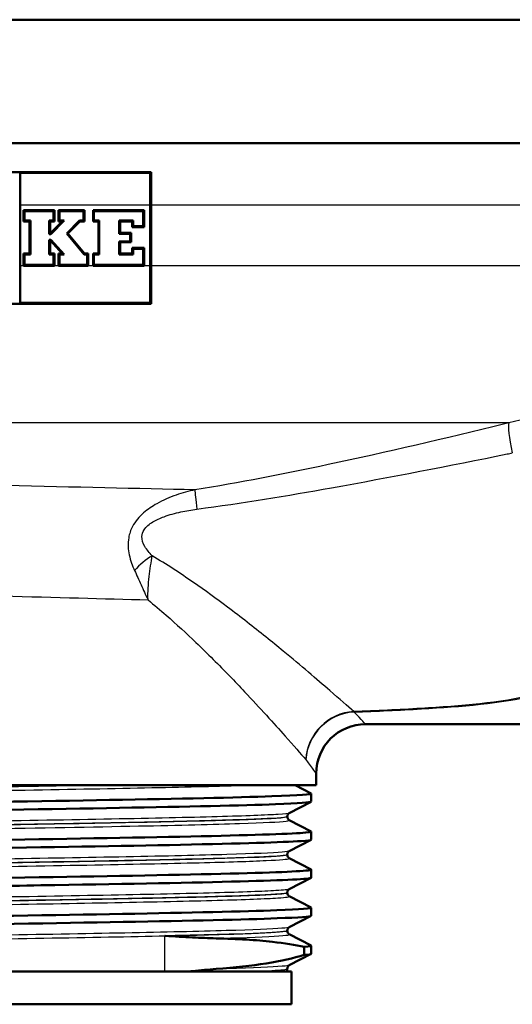
# Model space of a CAD drawing. Units: millimetres. Extents: x 0 to 2100, y 0 to 3875.
# Drawn here: x 1222 to 1252, y 1473 to 1532 of the extents above; entities that cross this region are included whole.
import ezdxf

# ---------------------------------------------------------------- set-up
doc = ezdxf.new("R2010")
doc.units = ezdxf.units.MM
doc.header["$LTSCALE"] = 10
doc.layers.add('Visible Edges(ISO)', color=7, linetype='Continuous', lineweight=50)
doc.layers.add('Visible Tangent Edges(ISO)', color=7, linetype='Continuous', lineweight=25)

msp = doc.modelspace()

# ---------------------------------------------------------------- linework, layer by layer
at = {"layer": 'Visible Edges(ISO)'}
for p, q in [((1281.32, 1532.494), (1155.32, 1532.494)), ((1280.261, 1524.994), (1155.32, 1524.994)), ((1206.323, 1523.25), (1230.323, 1523.25)), ((1222.381, 1521.244), (1222.381, 1523.192)), ((1230.266, 1523.192), (1222.381, 1523.192)), ((1230.266, 1523.192), (1230.266, 1521.244)), ((1230.323, 1521.244), (1230.323, 1523.25)), ((1222.381, 1517.553), (1222.381, 1521.244)), ((1230.266, 1521.244), (1230.266, 1517.553)), ((1230.323, 1517.553), (1230.323, 1521.244)), ((1222.591, 1520.932), (1224.451, 1520.932)), ((1222.591, 1520.932), (1222.591, 1520.252)), ((1222.648, 1520.309), (1222.648, 1520.875)), ((1224.394, 1520.875), (1222.648, 1520.875)), ((1224.394, 1520.875), (1224.394, 1520.309)), ((1224.451, 1520.252), (1224.451, 1520.932)), ((1224.709, 1520.932), (1226.279, 1520.932)), ((1224.709, 1520.932), (1224.709, 1520.252)), ((1224.766, 1520.309), (1224.766, 1520.875)), ((1226.222, 1520.875), (1224.766, 1520.875)), ((1226.222, 1520.875), (1226.222, 1520.309)), ((1226.279, 1520.252), (1226.279, 1520.932)), ((1226.795, 1520.932), (1229.899, 1520.932)), ((1226.795, 1520.932), (1226.795, 1520.252)), ((1226.852, 1520.309), (1226.852, 1520.875)), ((1229.842, 1520.875), (1226.852, 1520.875)), ((1229.842, 1520.875), (1229.842, 1519.968)), ((1229.899, 1519.91), (1229.899, 1520.932)), ((1222.939, 1520.252), (1222.591, 1520.252)), ((1222.648, 1520.309), (1222.997, 1520.309)), ((1222.939, 1520.252), (1222.939, 1518.299)), ((1222.997, 1518.242), (1222.997, 1520.309)), ((1224.133, 1520.309), (1224.394, 1520.309)), ((1224.133, 1520.309), (1224.133, 1519.485)), ((1224.19, 1519.542), (1224.19, 1520.252)), ((1224.451, 1520.252), (1224.19, 1520.252)), ((1224.212, 1519.542), (1224.919, 1520.252)), ((1225.056, 1520.309), (1224.235, 1519.485)), ((1224.919, 1520.252), (1224.709, 1520.252)), ((1224.766, 1520.309), (1225.056, 1520.309)), ((1225.201, 1519.514), (1225.978, 1520.309)), ((1226.002, 1520.252), (1225.278, 1519.511)), ((1225.978, 1520.309), (1226.222, 1520.309)), ((1226.279, 1520.252), (1226.002, 1520.252)), ((1227.12, 1520.252), (1226.795, 1520.252)), ((1226.852, 1520.309), (1227.177, 1520.309)), ((1227.12, 1520.252), (1227.12, 1518.299)), ((1227.177, 1518.242), (1227.177, 1520.309)), ((1228.385, 1520.309), (1229.224, 1520.309)), ((1228.385, 1520.309), (1228.385, 1519.508)), ((1228.442, 1519.565), (1228.442, 1520.252)), ((1229.167, 1520.252), (1228.442, 1520.252)), ((1229.167, 1520.252), (1229.167, 1519.91)), ((1229.224, 1519.968), (1229.224, 1520.309)), ((1224.235, 1519.485), (1224.133, 1519.485)), ((1224.19, 1519.542), (1224.212, 1519.542)), ((1226.252, 1518.242), (1225.201, 1519.514)), ((1225.278, 1519.511), (1226.279, 1518.299)), ((1229.046, 1519.508), (1228.385, 1519.508)), ((1228.442, 1519.565), (1229.103, 1519.565)), ((1229.046, 1519.508), (1229.046, 1519.042)), ((1229.103, 1518.985), (1229.103, 1519.565)), ((1229.899, 1519.91), (1229.167, 1519.91)), ((1229.224, 1519.968), (1229.842, 1519.968)), ((1224.133, 1519.145), (1224.239, 1519.145)), ((1224.133, 1519.145), (1224.133, 1518.242)), ((1224.19, 1518.299), (1224.19, 1519.088)), ((1224.213, 1519.088), (1224.19, 1519.088)), ((1224.919, 1518.299), (1224.213, 1519.088)), ((1224.239, 1519.145), (1225.046, 1518.242)), ((1228.385, 1519.042), (1229.046, 1519.042)), ((1228.385, 1519.042), (1228.385, 1518.242)), ((1228.442, 1518.299), (1228.442, 1518.985)), ((1229.103, 1518.985), (1228.442, 1518.985)), ((1222.591, 1518.299), (1222.939, 1518.299)), ((1222.591, 1518.299), (1222.591, 1517.567)), ((1224.19, 1518.299), (1224.451, 1518.299)), ((1224.451, 1517.567), (1224.451, 1518.299)), ((1224.709, 1518.299), (1224.919, 1518.299)), ((1224.709, 1518.299), (1224.709, 1517.567)), ((1226.279, 1518.299), (1226.501, 1518.299)), ((1226.501, 1517.567), (1226.501, 1518.299)), ((1226.795, 1518.299), (1227.12, 1518.299)), ((1226.795, 1518.299), (1226.795, 1517.567)), ((1228.442, 1518.299), (1229.164, 1518.299)), ((1229.164, 1518.64), (1229.899, 1518.64)), ((1229.164, 1518.64), (1229.164, 1518.299)), ((1229.221, 1518.242), (1229.221, 1518.583)), ((1229.842, 1518.583), (1229.221, 1518.583)), ((1229.842, 1518.583), (1229.842, 1517.624)), ((1229.899, 1517.567), (1229.899, 1518.64)), ((1222.648, 1517.624), (1222.648, 1518.242)), ((1222.997, 1518.242), (1222.648, 1518.242)), ((1224.394, 1518.242), (1224.133, 1518.242)), ((1224.394, 1518.242), (1224.394, 1517.624)), ((1224.766, 1517.624), (1224.766, 1518.242)), ((1225.046, 1518.242), (1224.766, 1518.242)), ((1226.444, 1518.242), (1226.252, 1518.242)), ((1226.444, 1518.242), (1226.444, 1517.624)), ((1227.177, 1518.242), (1226.852, 1518.242)), ((1226.852, 1517.624), (1226.852, 1518.242)), ((1229.221, 1518.242), (1228.385, 1518.242)), ((1222.381, 1515.307), (1222.381, 1517.553)), ((1224.451, 1517.567), (1222.591, 1517.567)), ((1222.648, 1517.624), (1224.394, 1517.624)), ((1226.501, 1517.567), (1224.709, 1517.567)), ((1224.766, 1517.624), (1226.444, 1517.624)), ((1229.899, 1517.567), (1226.795, 1517.567)), ((1226.852, 1517.624), (1229.842, 1517.624)), ((1230.266, 1517.553), (1230.266, 1515.307)), ((1230.323, 1515.25), (1230.323, 1517.553)), ((1222.381, 1515.307), (1230.266, 1515.307)), ((1230.323, 1515.25), (1206.323, 1515.25)), ((1269.82, 1489.744), (1243.32, 1489.744)), ((1240.32, 1486.044), (1240.32, 1486.744)), ((1240.32, 1486.044), (1192.32, 1486.044)), ((1239.051, 1486.044), (1240.009, 1485.545)), ((1240.02, 1485.044), (1240.02, 1485.534)), ((1240.009, 1485.033), (1238.693, 1484.347)), ((1238.57, 1484.132), (1238.57, 1484.137)), ((1238.693, 1483.922), (1240.009, 1483.236)), ((1240.02, 1482.735), (1240.02, 1483.225)), ((1240.009, 1482.724), (1238.693, 1482.038)), ((1238.57, 1481.823), (1238.57, 1481.828)), ((1238.693, 1481.613), (1240.009, 1480.927)), ((1240.02, 1480.426), (1240.02, 1480.916)), ((1240.009, 1480.415), (1238.693, 1479.729)), ((1238.57, 1479.514), (1238.57, 1479.519)), ((1238.693, 1479.304), (1240.009, 1478.618)), ((1240.02, 1478.117), (1240.02, 1478.607)), ((1240.009, 1478.106), (1238.693, 1477.42)), ((1238.57, 1477.205), (1238.57, 1477.21)), ((1238.693, 1476.995), (1240.009, 1476.309)), ((1239.6, 1476.229), (1239.6, 1475.739)), ((1240.02, 1475.808), (1240.02, 1476.298)), ((1240.009, 1475.797), (1238.693, 1475.111)), ((1238.82, 1474.744), (1193.82, 1474.744)), ((1238.57, 1474.744), (1238.57, 1474.901)), ((1238.82, 1472.744), (1238.82, 1474.744)), ((1238.82, 1472.744), (1193.82, 1472.744))]:
    msp.add_line(p, q, dxfattribs=at)
msp.add_arc((1243.32, 1486.744), 3, 90, 180, dxfattribs=at)
for points, knots in [([(1192.628, 1484.38), (1192.626, 1484.411), (1192.885, 1484.443), (1193.405, 1484.475), (1194.63, 1484.549), (1197.301, 1484.623), (1200.952, 1484.698), (1204.595, 1484.772), (1209.199, 1484.846), (1213.962, 1484.92), (1218.717, 1484.994), (1223.61, 1485.068), (1227.792, 1485.143), (1232.031, 1485.218), (1235.52, 1485.293), (1237.637, 1485.368), (1239.301, 1485.427), (1240.113, 1485.486), (1240.006, 1485.545)], [28.274334, 28.274334, 28.274334, 28.274334, 28.532532, 28.532532, 28.532532, 29.139584, 29.139584, 29.139584, 29.745487, 29.745487, 29.745487, 30.350423, 30.350423, 30.350423, 30.963627, 30.963627, 30.963627, 31.445704, 31.445704, 31.445704, 31.445704]), ([(1192.639, 1483.878), (1192.568, 1483.915), (1192.846, 1483.952), (1193.477, 1483.988), (1194.75, 1484.063), (1197.453, 1484.137), (1201.116, 1484.211), (1204.896, 1484.287), (1209.682, 1484.363), (1214.595, 1484.44), (1219.38, 1484.514), (1224.263, 1484.589), (1228.391, 1484.663), (1232.512, 1484.737), (1235.862, 1484.811), (1237.859, 1484.886), (1239.277, 1484.938), (1240.009, 1484.991), (1240.014, 1485.044)], [28.244556, 28.244556, 28.244556, 28.244556, 28.544115, 28.544115, 28.544115, 29.148688, 29.148688, 29.148688, 29.772299, 29.772299, 29.772299, 30.379547, 30.379547, 30.379547, 30.985617, 30.985617, 30.985617, 31.415927, 31.415927, 31.415927, 31.415927]), ([(1238.57, 1484.137), (1238.57, 1484.168), (1238.576, 1484.199), (1238.596, 1484.25), (1238.608, 1484.27), (1238.631, 1484.3), (1238.642, 1484.311), (1238.661, 1484.327), (1238.67, 1484.333), (1238.683, 1484.342), (1238.689, 1484.345), (1238.693, 1484.347)], [10.68001402, 10.68001402, 10.68001402, 10.68001402, 10.69402728, 10.69402728, 10.70804055, 10.70804055, 10.72205381, 10.72205381, 10.73606707, 10.73606707, 10.75008034, 10.75008034, 10.75008034, 10.75008034]), ([(1238.57, 1484.132), (1238.57, 1484.1), (1238.576, 1484.07), (1238.596, 1484.019), (1238.608, 1483.999), (1238.631, 1483.969), (1238.642, 1483.958), (1238.661, 1483.942), (1238.67, 1483.936), (1238.683, 1483.927), (1238.689, 1483.924), (1238.693, 1483.922)], [44.03053238, 44.03053238, 44.03053238, 44.03053238, 44.04452836, 44.04452836, 44.05852435, 44.05852435, 44.07252033, 44.07252033, 44.08651631, 44.08651631, 44.10051229, 44.10051229, 44.10051229, 44.10051229]), ([(1192.623, 1482.071), (1192.63, 1482.129), (1193.535, 1482.187), (1195.263, 1482.246), (1197.455, 1482.32), (1200.96, 1482.394), (1205.173, 1482.468), (1209.414, 1482.542), (1214.354, 1482.617), (1219.126, 1482.692), (1223.893, 1482.766), (1228.471, 1482.84), (1232.06, 1482.915), (1235.645, 1482.989), (1238.227, 1483.064), (1239.355, 1483.138), (1239.851, 1483.171), (1240.065, 1483.203), (1240.001, 1483.236)], [21.991149, 21.991149, 21.991149, 21.991149, 22.467976, 22.467976, 22.467976, 23.072278, 23.072278, 23.072278, 23.680632, 23.680632, 23.680632, 24.288299, 24.288299, 24.288299, 24.895325, 24.895325, 24.895325, 25.162519, 25.162519, 25.162519, 25.162519]), ([(1192.632, 1481.569), (1192.518, 1481.633), (1193.461, 1481.696), (1195.365, 1481.759), (1197.596, 1481.833), (1201.138, 1481.907), (1205.375, 1481.981), (1209.611, 1482.055), (1214.524, 1482.129), (1219.263, 1482.203), (1224.001, 1482.277), (1228.543, 1482.351), (1232.104, 1482.425), (1235.731, 1482.501), (1238.322, 1482.576), (1239.414, 1482.652), (1239.816, 1482.679), (1240.014, 1482.707), (1240.013, 1482.735)], [21.961371, 21.961371, 21.961371, 21.961371, 22.4772, 22.4772, 22.4772, 23.081933, 23.081933, 23.081933, 23.686463, 23.686463, 23.686463, 24.2908, 24.2908, 24.2908, 24.906224, 24.906224, 24.906224, 25.132741, 25.132741, 25.132741, 25.132741]), ([(1238.57, 1481.828), (1238.57, 1481.859), (1238.576, 1481.89), (1238.596, 1481.941), (1238.608, 1481.961), (1238.631, 1481.991), (1238.642, 1482.002), (1238.661, 1482.018), (1238.67, 1482.024), (1238.683, 1482.033), (1238.689, 1482.036), (1238.693, 1482.038)], [24.72973475, 24.72973475, 24.72973475, 24.72973475, 24.74372272, 24.74372272, 24.75771069, 24.75771069, 24.77169867, 24.77169867, 24.78568664, 24.78568664, 24.79967461, 24.79967461, 24.79967461, 24.79967461]), ([(1238.57, 1481.823), (1238.57, 1481.791), (1238.576, 1481.761), (1238.596, 1481.71), (1238.608, 1481.69), (1238.631, 1481.66), (1238.642, 1481.649), (1238.661, 1481.633), (1238.67, 1481.627), (1238.683, 1481.618), (1238.689, 1481.615), (1238.693, 1481.613)], [29.98100491, 29.98100491, 29.98100491, 29.98100491, 29.99498703, 29.99498703, 30.00896916, 30.00896916, 30.02295129, 30.02295129, 30.03693341, 30.03693341, 30.05091554, 30.05091554, 30.05091554, 30.05091554]), ([(1192.622, 1479.762), (1192.621, 1479.774), (1192.658, 1479.786), (1192.733, 1479.798), (1193.201, 1479.872), (1195.159, 1479.946), (1198.265, 1480.021), (1201.37, 1480.095), (1205.608, 1480.169), (1210.241, 1480.244), (1214.871, 1480.318), (1219.875, 1480.392), (1224.38, 1480.466), (1228.883, 1480.541), (1232.868, 1480.615), (1235.641, 1480.689), (1238.413, 1480.763), (1239.962, 1480.838), (1240.018, 1480.912), (1240.022, 1480.917), (1240.019, 1480.922), (1240.009, 1480.927)], [15.707963, 15.707963, 15.707963, 15.707963, 15.80565, 15.80565, 15.80565, 16.412659, 16.412659, 16.412659, 17.019365, 17.019365, 17.019365, 17.625781, 17.625781, 17.625781, 18.231916, 18.231916, 18.231916, 18.837783, 18.837783, 18.837783, 18.879334, 18.879334, 18.879334, 18.879334]), ([(1192.634, 1479.26), (1192.602, 1479.276), (1192.636, 1479.292), (1192.74, 1479.308), (1193.221, 1479.383), (1195.197, 1479.457), (1198.32, 1479.532), (1201.441, 1479.606), (1205.695, 1479.68), (1210.338, 1479.755), (1214.979, 1479.829), (1219.987, 1479.904), (1224.489, 1479.978), (1228.989, 1480.052), (1232.962, 1480.127), (1235.717, 1480.201), (1238.47, 1480.275), (1239.992, 1480.349), (1240.019, 1480.424), (1240.02, 1480.424), (1240.02, 1480.425), (1240.02, 1480.426)], [15.678186, 15.678186, 15.678186, 15.678186, 15.808506, 15.808506, 15.808506, 16.416219, 16.416219, 16.416219, 17.023603, 17.023603, 17.023603, 17.630672, 17.630672, 17.630672, 18.237435, 18.237435, 18.237435, 18.843905, 18.843905, 18.843905, 18.849556, 18.849556, 18.849556, 18.849556]), ([(1238.57, 1479.519), (1238.57, 1479.55), (1238.576, 1479.581), (1238.596, 1479.632), (1238.608, 1479.652), (1238.631, 1479.682), (1238.642, 1479.693), (1238.661, 1479.709), (1238.67, 1479.715), (1238.683, 1479.724), (1238.689, 1479.727), (1238.693, 1479.729)], [38.7792784, 38.7792784, 38.7792784, 38.7792784, 38.79326049, 38.79326049, 38.80724259, 38.80724259, 38.82122468, 38.82122468, 38.83520677, 38.83520677, 38.84918886, 38.84918886, 38.84918886, 38.84918886]), ([(1238.57, 1479.514), (1238.57, 1479.482), (1238.576, 1479.452), (1238.596, 1479.401), (1238.608, 1479.381), (1238.631, 1479.351), (1238.642, 1479.34), (1238.661, 1479.324), (1238.67, 1479.318), (1238.683, 1479.309), (1238.689, 1479.306), (1238.693, 1479.304)], [15.93146205, 15.93146205, 15.93146205, 15.93146205, 15.9454499, 15.9454499, 15.95943774, 15.95943774, 15.97342559, 15.97342559, 15.98741343, 15.98741343, 16.00140128, 16.00140128, 16.00140128, 16.00140128]), ([(1192.628, 1477.453), (1192.628, 1477.489), (1192.979, 1477.526), (1193.681, 1477.563), (1195.094, 1477.637), (1197.925, 1477.711), (1201.682, 1477.785), (1205.438, 1477.859), (1210.104, 1477.933), (1214.872, 1478.007), (1219.638, 1478.081), (1224.485, 1478.156), (1228.573, 1478.23), (1232.66, 1478.304), (1235.97, 1478.378), (1237.93, 1478.452), (1239.399, 1478.507), (1240.105, 1478.563), (1240.005, 1478.618)], [9.424778, 9.424778, 9.424778, 9.424778, 9.725154, 9.725154, 9.725154, 10.329846, 10.329846, 10.329846, 10.934435, 10.934435, 10.934435, 11.538925, 11.538925, 11.538925, 12.143318, 12.143318, 12.143318, 12.596148, 12.596148, 12.596148, 12.596148]), ([(1192.638, 1476.951), (1192.562, 1476.992), (1192.913, 1477.033), (1193.692, 1477.073), (1195.113, 1477.147), (1197.951, 1477.221), (1201.715, 1477.296), (1205.478, 1477.37), (1210.149, 1477.444), (1214.919, 1477.518), (1219.688, 1477.592), (1224.534, 1477.666), (1228.618, 1477.74), (1232.701, 1477.814), (1236.004, 1477.888), (1237.954, 1477.962), (1239.311, 1478.014), (1240.009, 1478.065), (1240.014, 1478.117)], [9.395, 9.395, 9.395, 9.395, 9.72669, 9.72669, 9.72669, 10.331616, 10.331616, 10.331616, 10.936434, 10.936434, 10.936434, 11.541147, 11.541147, 11.541147, 12.145756, 12.145756, 12.145756, 12.566371, 12.566371, 12.566371, 12.566371]), ([(1238.57, 1477.21), (1238.57, 1477.242), (1238.576, 1477.272), (1238.596, 1477.323), (1238.608, 1477.343), (1238.631, 1477.373), (1238.642, 1477.384), (1238.661, 1477.4), (1238.67, 1477.406), (1238.683, 1477.415), (1238.689, 1477.418), (1238.693, 1477.42)], [52.82880534, 52.82880534, 52.82880534, 52.82880534, 52.84280113, 52.84280113, 52.85679692, 52.85679692, 52.8707927, 52.8707927, 52.88478849, 52.88478849, 52.89878428, 52.89878428, 52.89878428, 52.89878428]), ([(1238.57, 1477.205), (1238.57, 1477.174), (1238.576, 1477.143), (1238.596, 1477.092), (1238.608, 1477.072), (1238.631, 1477.042), (1238.642, 1477.031), (1238.661, 1477.015), (1238.67, 1477.009), (1238.683, 1477), (1238.689, 1476.997), (1238.693, 1476.995)], [1.88174343, 1.88174343, 1.88174343, 1.88174343, 1.89575641, 1.89575641, 1.90976939, 1.90976939, 1.92378237, 1.92378237, 1.93779534, 1.93779534, 1.95180832, 1.95180832, 1.95180832, 1.95180832]), ([(1231.157, 1476.896), (1231.162, 1476.895), (1231.168, 1476.895), (1231.74, 1476.863), (1232.288, 1476.831), (1233.313, 1476.779), (1233.792, 1476.758), (1234.252, 1476.747)], [-0.0021653, -0.0021653, -0.0021653, -0.0021653, 0, 0, 0.2284106, 0.2284106, 0.4428125, 0.4428125, 0.4428125, 0.4428125]), ([(1234.252, 1476.747), (1235.539, 1476.717), (1236.681, 1476.646), (1238.405, 1476.454), (1239.051, 1476.35), (1239.6, 1476.229)], [-1.050959, -1.050959, -1.050959, -1.050959, -0.451493, -0.451493, 0, 0, 0, 0]), ([(1234.252, 1474.887), (1233.792, 1474.853), (1233.313, 1474.809), (1232.763, 1474.755), (1232.709, 1474.749), (1232.655, 1474.744)], [0, 0, 0, 0, 0.214068, 0.214068, 0.2372524, 0.2372524, 0.2372524, 0.2372524]), ([(1238.57, 1474.901), (1238.57, 1474.933), (1238.576, 1474.963), (1238.596, 1475.014), (1238.608, 1475.034), (1238.632, 1475.064), (1238.643, 1475.075), (1238.661, 1475.091), (1238.67, 1475.097), (1238.683, 1475.106), (1238.689, 1475.109), (1238.693, 1475.111)], [66.8784764, 66.8784764, 66.8784764, 66.8784764, 66.89250506, 66.89250506, 66.90653373, 66.90653373, 66.9205624, 66.9205624, 66.93459106, 66.93459106, 66.94861973, 66.94861973, 66.94861973, 66.94861973])]:
    msp.add_open_spline(points, degree=3, knots=knots, dxfattribs=at)
for points in [[(1239.6, 1476.229), (1239.923, 1476.256), (1240.056, 1476.282), (1240.002, 1476.309)], [(1239.6, 1475.739), (1238.322, 1475.349), (1236.518, 1475.055), (1234.252, 1474.887)], [(1239.6, 1475.739), (1239.879, 1475.762), (1240.016, 1475.785), (1240.014, 1475.808)]]:
    msp.add_open_spline(points, degree=3, dxfattribs=at)
at = {"layer": 'Visible Tangent Edges(ISO)'}
for p, q in [((1222.381, 1521.244), (1222.324, 1521.244)), ((1230.266, 1521.244), (1222.381, 1521.244)), ((1230.323, 1521.244), (1230.266, 1521.244)), ((1262.317, 1521.244), (1230.323, 1521.244)), ((1222.381, 1517.553), (1222.324, 1517.553)), ((1230.266, 1517.553), (1222.381, 1517.553)), ((1230.323, 1517.553), (1230.266, 1517.553)), ((1261.557, 1517.553), (1230.323, 1517.553)), ((1251.992, 1508.025), (1177.784, 1508.025)), ((1231.157, 1474.744), (1231.157, 1476.896))]:
    msp.add_line(p, q, dxfattribs=at)
for centre, major_axis, ratio, start_param, end_param in [((1252.622, 1505.643), (-0.593, 2.429), 0.112029, 0.170906, 1.310554), ((1233.368, 1501.578), (-0.389, 2.47), 0.038895, 0.261053, 1.049819), ((1230.601, 1498.442), (-1.864, -1.666), 0.542571, 4.363104, 4.930664), ((1242.615, 1487.595), (-2.147, -2.096), 0.948589, 3.971564, 5.483434), ((1242.615, 1487.595), (2.316, 1.907), 0.938865, 0.91275, 2.421674), ((1242.615, 1487.595), (-0.123, 2.997), 0.143044, 6.004362, 6.044955)]:
    msp.add_ellipse(centre, major_axis=major_axis, ratio=ratio, start_param=start_param, end_param=end_param, dxfattribs=at)
for points, knots in [([(1256.959, 1510.139), (1256.25, 1509.656), (1255.485, 1509.237), (1253.817, 1508.52), (1252.912, 1508.233), (1251.992, 1508.025)], [-3.4923077, -3.4923077, -3.4923077, -3.4923077, -3.18172, -3.18172, -2.8512775, -2.8512775, -2.8512775, -2.8512775]), ([(1259.435, 1509.43), (1259.396, 1506.705), (1259.335, 1503.97), (1259.055, 1499.764), (1258.895, 1498.148), (1258.383, 1495.834), (1258.126, 1495.021), (1257.445, 1493.791), (1257.091, 1493.334), (1255.871, 1492.299), (1254.801, 1491.841), (1251.485, 1491.031), (1249.085, 1490.845), (1245.332, 1490.62), (1243.965, 1490.561), (1242.597, 1490.512)], [0.319396, 0.319396, 0.319396, 0.319396, 1.256583, 1.256583, 1.90721, 1.90721, 2.313853, 2.313853, 2.603084, 2.603084, 3.065855, 3.065855, 3.806287, 3.806287, 4.218811, 4.218811, 4.218811, 4.218811]), ([(1242.615, 1490.481), (1243.985, 1490.53), (1245.353, 1490.589), (1249.114, 1490.814), (1251.52, 1491), (1254.864, 1491.81), (1255.949, 1492.269), (1257.204, 1493.305), (1257.573, 1493.763), (1258.295, 1494.995), (1258.58, 1495.81), (1259.169, 1498.127), (1259.383, 1499.745), (1259.793, 1503.88), (1259.941, 1506.527), (1260.063, 1509.164)], [-4.218811, -4.218811, -4.218811, -4.218811, -3.806287, -3.806287, -3.065855, -3.065855, -2.603084, -2.603084, -2.313853, -2.313853, -1.90721, -1.90721, -1.256583, -1.256583, -0.346992, -0.346992, -0.346992, -0.346992]), ([(1251.992, 1508.025), (1251.888, 1508), (1251.785, 1507.975), (1248.153, 1507.084), (1244.609, 1506.249), (1238.363, 1504.92), (1235.666, 1504.393), (1232.967, 1503.96)], [-1.972212, -1.972212, -1.972212, -1.972212, -1.939929, -1.939929, -0.836616, -0.836616, 0, 0, 0, 0]), ([(1233.091, 1502.794), (1235.829, 1503.16), (1238.551, 1503.608), (1244.831, 1504.73), (1248.377, 1505.429), (1252, 1506.162), (1252.103, 1506.183), (1252.206, 1506.204)], [0, 0, 0, 0, 0.836616, 0.836616, 1.939929, 1.939929, 1.972212, 1.972212, 1.972212, 1.972212]), ([(1232.967, 1503.96), (1229.564, 1504.038), (1225.625, 1504.127), (1217.021, 1504.319), (1212.237, 1504.424), (1205.024, 1504.579), (1202.359, 1504.636), (1199.978, 1504.686), (1192.327, 1504.848), (1187.806, 1504.941), (1187.637, 1504.944)], [-23.108929, -23.108929, -23.108929, -23.108929, -21.774514, -21.774514, -20.290454, -20.290454, -19.362916, -19.362916, -19.362916, -16.382106, -16.382106, -16.382106, -16.382106]), ([(1232.967, 1503.96), (1232.59, 1503.877), (1232.211, 1503.774), (1231.437, 1503.506), (1231.042, 1503.338), (1230.386, 1502.969), (1230.114, 1502.788), (1229.601, 1502.337), (1229.359, 1502.058), (1229.077, 1501.521), (1228.998, 1501.287), (1228.892, 1500.694), (1228.92, 1500.337), (1229.061, 1499.675), (1229.179, 1499.361), (1229.315, 1499.069)], [0, 0, 0, 0, 0.099295, 0.099295, 0.2065353, 0.2065353, 0.28475, 0.28475, 0.3662997, 0.3662997, 0.4195218, 0.4195218, 0.5052258, 0.5052258, 0.5960527, 0.5960527, 0.5960527, 0.5960527]), ([(1230.389, 1499.963), (1230.217, 1500.137), (1230.057, 1500.324), (1229.827, 1500.716), (1229.751, 1500.927), (1229.771, 1501.275), (1229.816, 1501.412), (1230.015, 1501.724), (1230.209, 1501.885), (1230.635, 1502.144), (1230.866, 1502.247), (1231.428, 1502.455), (1231.77, 1502.548), (1232.439, 1502.695), (1232.766, 1502.75), (1233.091, 1502.794)], [-0.5960527, -0.5960527, -0.5960527, -0.5960527, -0.5052258, -0.5052258, -0.4195218, -0.4195218, -0.3662997, -0.3662997, -0.28475, -0.28475, -0.2065353, -0.2065353, -0.099295, -0.099295, 0, 0, 0, 0]), ([(1230.129, 1497.288), (1230.123, 1497.528), (1230.128, 1497.768), (1230.152, 1498.24), (1230.173, 1498.473), (1230.198, 1498.7), (1230.224, 1498.927), (1230.255, 1499.147), (1230.32, 1499.57), (1230.355, 1499.772), (1230.389, 1499.963)], [-0.1713773, -0.1713773, -0.1713773, -0.1713773, -0.128533, -0.128533, -0.0856887, -0.0856887, -0.0856887, -0.0428443, -0.0428443, 0, 0, 0, 0]), ([(1242.597, 1490.512), (1242.236, 1490.832), (1241.746, 1491.263), (1240.367, 1492.461), (1239.405, 1493.285), (1237.646, 1494.736), (1236.917, 1495.326), (1235.751, 1496.236), (1235.351, 1496.544), (1234.281, 1497.349), (1233.593, 1497.849), (1232.085, 1498.895), (1231.26, 1499.437), (1230.389, 1499.963)], [0.072524, 0.072524, 0.072524, 0.072524, 0.550508, 0.550508, 1.17966, 1.17966, 1.572879, 1.572879, 1.769489, 1.769489, 2.084065, 2.084065, 2.432475, 2.432475, 2.432475, 2.432475]), ([(1229.315, 1499.069), (1229.379, 1498.931), (1229.443, 1498.789), (1229.573, 1498.5), (1229.639, 1498.353), (1229.706, 1498.204), (1229.773, 1498.054), (1229.842, 1497.902), (1229.982, 1497.597), (1230.055, 1497.443), (1230.129, 1497.288)], [0, 0, 0, 0, 0.0428443, 0.0428443, 0.0856887, 0.0856887, 0.0856887, 0.128533, 0.128533, 0.1713773, 0.1713773, 0.1713773, 0.1713773]), ([(1230.129, 1497.288), (1230.506, 1496.98), (1230.873, 1496.668), (1231.858, 1495.804), (1232.459, 1495.249), (1233.393, 1494.354), (1233.742, 1494.012), (1234.758, 1492.998), (1235.393, 1492.339), (1236.923, 1490.715), (1237.758, 1489.79), (1238.956, 1488.442), (1239.38, 1487.956), (1239.693, 1487.595)], [-2.264461, -2.264461, -2.264461, -2.264461, -2.084065, -2.084065, -1.769489, -1.769489, -1.572879, -1.572879, -1.17966, -1.17966, -0.550508, -0.550508, -0.072524, -0.072524, -0.072524, -0.072524]), ([(1193.948, 1485.076), (1193.982, 1485.094), (1194.096, 1485.112), (1194.803, 1485.177), (1195.874, 1485.225), (1198.971, 1485.32), (1201.02, 1485.368), (1205.772, 1485.463), (1208.5, 1485.511), (1214.184, 1485.607), (1217.165, 1485.655), (1222.898, 1485.751), (1225.675, 1485.798), (1230.597, 1485.894), (1232.763, 1485.941), (1235.113, 1486.007), (1235.703, 1486.026), (1236.215, 1486.044)], [51.125391, 51.125391, 51.125391, 51.125391, 51.455298, 51.455298, 52.3196, 52.3196, 53.191459, 53.191459, 54.067161, 54.067161, 54.941476, 54.941476, 55.812232, 55.812232, 56.680925, 56.680925, 57.015778, 57.015778, 57.015778, 57.015778]), ([(1194.071, 1485.292), (1194.07, 1485.306), (1194.12, 1485.32), (1194.556, 1485.382), (1195.46, 1485.43), (1198.255, 1485.525), (1200.158, 1485.573), (1204.66, 1485.668), (1207.278, 1485.716), (1212.525, 1485.807), (1215.161, 1485.85), (1219.951, 1485.929), (1222.183, 1485.966), (1225.043, 1486.017), (1225.787, 1486.03), (1226.519, 1486.044)], [-3.655038, -3.655038, -3.655038, -3.655038, -3.39363, -3.39363, -2.522717, -2.522717, -1.651825, -1.651825, -0.78094, -0.78094, 0, 0, 0.67518, 0.67518, 0.923186, 0.923186, 0.923186, 0.923186]), ([(1226.815, 1486.044), (1224.695, 1486.004), (1222.379, 1485.964), (1217.156, 1485.877), (1214.193, 1485.829), (1208.544, 1485.733), (1205.832, 1485.685), (1201.11, 1485.589), (1199.073, 1485.542), (1195.995, 1485.447), (1194.931, 1485.399), (1194.188, 1485.33), (1194.071, 1485.308), (1194.072, 1485.286)], [-55.666576, -55.666576, -55.666576, -55.666576, -54.941476, -54.941476, -54.067161, -54.067161, -53.191459, -53.191459, -52.3196, -52.3196, -51.455298, -51.455298, -51.055341, -51.055341, -51.055341, -51.055341]), ([(1238.691, 1484.347), (1238.639, 1484.321), (1238.416, 1484.294), (1237.313, 1484.221), (1236.043, 1484.173), (1232.593, 1484.077), (1230.399, 1484.03), (1225.435, 1483.934), (1222.644, 1483.886), (1216.909, 1483.791), (1213.939, 1483.743), (1208.293, 1483.648), (1205.592, 1483.6), (1200.884, 1483.505), (1198.856, 1483.457), (1195.79, 1483.362), (1194.737, 1483.314), (1194.002, 1483.242), (1193.901, 1483.217), (1193.949, 1483.193)], [10.75008, 10.75008, 10.75008, 10.75008, 11.231734, 11.231734, 12.102396, 12.102396, 12.973204, 12.973204, 13.844371, 13.844371, 14.715751, 14.715751, 15.586902, 15.586902, 16.457367, 16.457367, 17.327209, 17.327209, 17.774898, 17.774898, 17.774898, 17.774898]), ([(1193.946, 1482.767), (1194.055, 1482.823), (1194.962, 1482.879), (1198.079, 1482.988), (1200.205, 1483.041), (1205.109, 1483.142), (1207.875, 1483.192), (1213.82, 1483.292), (1217.085, 1483.345), (1223.542, 1483.452), (1226.784, 1483.509), (1232.031, 1483.616), (1234.135, 1483.666), (1237.141, 1483.765), (1238.1, 1483.812), (1238.667, 1483.88), (1238.732, 1483.901), (1238.693, 1483.921)], [37.075694, 37.075694, 37.075694, 37.075694, 38.101717, 38.101717, 39.059822, 39.059822, 39.956601, 39.956601, 40.906925, 40.906925, 41.9317, 41.9317, 42.855821, 42.855821, 43.72567, 43.72567, 44.100512, 44.100512, 44.100512, 44.100512]), ([(1238.569, 1484.132), (1238.569, 1484.115), (1238.5, 1484.098), (1237.969, 1484.034), (1237.015, 1483.986), (1234.025, 1483.888), (1231.934, 1483.837), (1226.718, 1483.731), (1223.496, 1483.674), (1217.076, 1483.567), (1213.831, 1483.514), (1207.922, 1483.413), (1205.173, 1483.364), (1200.3, 1483.263), (1198.186, 1483.21), (1195.068, 1483.1), (1194.164, 1483.044), (1194.072, 1482.983), (1194.07, 1482.98), (1194.07, 1482.977)], [-44.030532, -44.030532, -44.030532, -44.030532, -43.72567, -43.72567, -42.855821, -42.855821, -41.9317, -41.9317, -40.906925, -40.906925, -39.956601, -39.956601, -39.059822, -39.059822, -38.101717, -38.101717, -37.061757, -37.061757, -37.00576, -37.00576, -37.00576, -37.00576]), ([(1194.072, 1482.983), (1194.071, 1483.003), (1194.175, 1483.024), (1194.868, 1483.092), (1195.915, 1483.14), (1198.963, 1483.235), (1200.98, 1483.283), (1205.659, 1483.378), (1208.345, 1483.426), (1213.957, 1483.521), (1216.909, 1483.569), (1222.609, 1483.665), (1225.384, 1483.713), (1230.317, 1483.808), (1232.498, 1483.856), (1235.926, 1483.951), (1237.188, 1483.999), (1238.34, 1484.077), (1238.566, 1484.107), (1238.568, 1484.137)], [-17.704906, -17.704906, -17.704906, -17.704906, -17.327209, -17.327209, -16.457367, -16.457367, -15.586902, -15.586902, -14.715751, -14.715751, -13.844371, -13.844371, -12.973204, -12.973204, -12.102396, -12.102396, -11.231734, -11.231734, -10.680014, -10.680014, -10.680014, -10.680014]), ([(1238.691, 1482.038), (1238.652, 1482.018), (1238.511, 1481.998), (1237.691, 1481.929), (1236.535, 1481.881), (1233.293, 1481.785), (1231.203, 1481.738), (1226.457, 1481.644), (1223.787, 1481.597), (1218.241, 1481.504), (1215.344, 1481.457), (1209.687, 1481.363), (1206.919, 1481.315), (1201.901, 1481.218), (1199.666, 1481.168), (1196.19, 1481.068), (1194.956, 1481.018), (1194.033, 1480.94), (1193.896, 1480.912), (1193.949, 1480.884)], [24.799675, 24.799675, 24.799675, 24.799675, 25.171241, 25.171241, 26.051157, 26.051157, 26.917411, 26.917411, 27.768512, 27.768512, 28.619646, 28.619646, 29.489758, 29.489758, 30.394114, 30.394114, 31.317066, 31.317066, 31.824432, 31.824432, 31.824432, 31.824432]), ([(1238.57, 1481.823), (1238.57, 1481.819), (1238.567, 1481.816), (1238.495, 1481.772), (1238.02, 1481.732), (1236.225, 1481.647), (1234.865, 1481.604), (1231.244, 1481.513), (1228.94, 1481.465), (1223.723, 1481.369), (1220.833, 1481.32), (1214.874, 1481.221), (1211.849, 1481.172), (1206.069, 1481.071), (1203.377, 1481.02), (1198.665, 1480.914), (1196.761, 1480.859), (1194.574, 1480.758), (1194.072, 1480.713), (1194.071, 1480.668)], [-29.981005, -29.981005, -29.981005, -29.981005, -29.920759, -29.920759, -29.178646, -29.178646, -28.383998, -28.383998, -27.515356, -27.515356, -26.625133, -26.625133, -25.718807, -25.718807, -24.785403, -24.785403, -23.778796, -23.778796, -22.956245, -22.956245, -22.956245, -22.956245]), ([(1194.072, 1480.674), (1194.072, 1480.698), (1194.212, 1480.722), (1195.085, 1480.796), (1196.312, 1480.847), (1199.769, 1480.947), (1201.991, 1480.996), (1206.978, 1481.093), (1209.731, 1481.141), (1215.354, 1481.235), (1218.233, 1481.282), (1223.746, 1481.375), (1226.399, 1481.422), (1231.117, 1481.516), (1233.194, 1481.564), (1236.415, 1481.659), (1237.563, 1481.707), (1238.423, 1481.78), (1238.567, 1481.804), (1238.568, 1481.828)], [-31.754519, -31.754519, -31.754519, -31.754519, -31.317066, -31.317066, -30.394114, -30.394114, -29.489758, -29.489758, -28.619646, -28.619646, -27.768512, -27.768512, -26.917411, -26.917411, -26.051157, -26.051157, -25.171241, -25.171241, -24.729735, -24.729735, -24.729735, -24.729735]), ([(1193.948, 1480.458), (1194.028, 1480.499), (1194.528, 1480.54), (1196.645, 1480.637), (1198.561, 1480.692), (1203.302, 1480.798), (1206.011, 1480.849), (1211.825, 1480.95), (1214.869, 1481), (1220.864, 1481.098), (1223.771, 1481.147), (1229.02, 1481.244), (1231.337, 1481.291), (1234.979, 1481.382), (1236.347, 1481.425), (1238.152, 1481.51), (1238.63, 1481.55), (1238.708, 1481.598), (1238.707, 1481.605), (1238.693, 1481.612)], [23.026158, 23.026158, 23.026158, 23.026158, 23.778796, 23.778796, 24.785403, 24.785403, 25.718807, 25.718807, 26.625133, 26.625133, 27.515356, 27.515356, 28.383998, 28.383998, 29.178646, 29.178646, 29.920759, 29.920759, 30.050916, 30.050916, 30.050916, 30.050916]), ([(1238.692, 1479.73), (1238.635, 1479.7), (1238.362, 1479.67), (1237.123, 1479.595), (1235.85, 1479.549), (1232.452, 1479.456), (1230.303, 1479.41), (1225.404, 1479.316), (1222.608, 1479.268), (1216.828, 1479.172), (1213.806, 1479.123), (1208.092, 1479.026), (1205.371, 1478.978), (1200.677, 1478.882), (1198.677, 1478.834), (1195.682, 1478.739), (1194.668, 1478.692), (1193.993, 1478.622), (1193.904, 1478.598), (1193.948, 1478.575)], [38.849189, 38.849189, 38.849189, 38.849189, 39.389086, 39.389086, 40.229801, 40.229801, 41.077515, 41.077515, 41.948614, 41.948614, 42.834349, 42.834349, 43.715765, 43.715765, 44.58638, 44.58638, 45.450696, 45.450696, 45.873966, 45.873966, 45.873966, 45.873966]), ([(1194.072, 1478.365), (1194.072, 1478.384), (1194.164, 1478.404), (1194.799, 1478.47), (1195.808, 1478.518), (1198.786, 1478.613), (1200.774, 1478.66), (1205.44, 1478.756), (1208.145, 1478.805), (1213.825, 1478.901), (1216.828, 1478.95), (1222.574, 1479.046), (1225.353, 1479.094), (1230.222, 1479.188), (1232.358, 1479.235), (1235.735, 1479.327), (1236.999, 1479.373), (1238.293, 1479.452), (1238.568, 1479.486), (1238.569, 1479.519)], [-45.804034, -45.804034, -45.804034, -45.804034, -45.450696, -45.450696, -44.58638, -44.58638, -43.715765, -43.715765, -42.834349, -42.834349, -41.948614, -41.948614, -41.077515, -41.077515, -40.229801, -40.229801, -39.389086, -39.389086, -38.779278, -38.779278, -38.779278, -38.779278]), ([(1238.569, 1479.514), (1238.57, 1479.483), (1238.333, 1479.452), (1237.149, 1479.374), (1235.905, 1479.327), (1232.536, 1479.233), (1230.434, 1479.187), (1225.683, 1479.095), (1223.055, 1479.049), (1217.638, 1478.958), (1214.852, 1478.913), (1209.456, 1478.822), (1206.829, 1478.776), (1202.06, 1478.683), (1199.911, 1478.635), (1196.513, 1478.539), (1195.268, 1478.49), (1194.255, 1478.414), (1194.073, 1478.387), (1194.072, 1478.359)], [-15.931462, -15.931462, -15.931462, -15.931462, -15.365122, -15.365122, -14.50702, -14.50702, -13.658636, -13.658636, -12.8233, -12.8233, -11.998291, -11.998291, -11.165149, -11.165149, -10.296582, -10.296582, -9.402243, -9.402243, -8.906635, -8.906635, -8.906635, -8.906635]), ([(1193.949, 1478.149), (1193.994, 1478.172), (1194.173, 1478.196), (1195.142, 1478.268), (1196.395, 1478.317), (1199.815, 1478.414), (1201.976, 1478.461), (1206.775, 1478.554), (1209.418, 1478.6), (1214.847, 1478.691), (1217.65, 1478.736), (1223.099, 1478.827), (1225.743, 1478.873), (1230.522, 1478.965), (1232.637, 1479.011), (1236.026, 1479.105), (1237.276, 1479.152), (1238.525, 1479.234), (1238.76, 1479.269), (1238.693, 1479.304)], [8.976625, 8.976625, 8.976625, 8.976625, 9.402243, 9.402243, 10.296582, 10.296582, 11.165149, 11.165149, 11.998291, 11.998291, 12.8233, 12.8233, 13.658636, 13.658636, 14.50702, 14.50702, 15.365122, 15.365122, 16.001401, 16.001401, 16.001401, 16.001401]), ([(1238.692, 1477.421), (1238.652, 1477.399), (1238.5, 1477.378), (1237.647, 1477.309), (1236.491, 1477.261), (1233.24, 1477.166), (1231.131, 1477.118), (1226.3, 1477.023), (1223.556, 1476.975), (1217.868, 1476.88), (1214.899, 1476.832), (1209.204, 1476.737), (1206.453, 1476.689), (1201.604, 1476.594), (1199.483, 1476.546), (1196.207, 1476.45), (1195.035, 1476.403), (1194.053, 1476.325), (1193.893, 1476.296), (1193.948, 1476.266)], [52.898784, 52.898784, 52.898784, 52.898784, 53.286809, 53.286809, 54.158344, 54.158344, 55.029454, 55.029454, 55.900123, 55.900123, 56.770714, 56.770714, 57.641514, 57.641514, 58.51251, 58.51251, 59.383553, 59.383553, 59.923662, 59.923662, 59.923662, 59.923662]), ([(1194.072, 1476.056), (1194.073, 1476.082), (1194.236, 1476.107), (1195.165, 1476.181), (1196.329, 1476.229), (1199.587, 1476.324), (1201.695, 1476.372), (1206.516, 1476.467), (1209.25, 1476.515), (1214.911, 1476.61), (1217.862, 1476.658), (1223.516, 1476.753), (1226.243, 1476.801), (1231.045, 1476.896), (1233.141, 1476.944), (1236.372, 1477.04), (1237.52, 1477.087), (1238.414, 1477.16), (1238.568, 1477.185), (1238.568, 1477.21)], [-59.853613, -59.853613, -59.853613, -59.853613, -59.383553, -59.383553, -58.51251, -58.51251, -57.641514, -57.641514, -56.770714, -56.770714, -55.900123, -55.900123, -55.029454, -55.029454, -54.158344, -54.158344, -53.286809, -53.286809, -52.828805, -52.828805, -52.828805, -52.828805]), ([(1238.568, 1477.205), (1238.569, 1477.187), (1238.494, 1477.17), (1237.932, 1477.105), (1236.956, 1477.057), (1234.338, 1476.972), (1232.855, 1476.933), (1231.157, 1476.896)], [-1.881743, -1.881743, -1.881743, -1.881743, -1.560622, -1.560622, -0.691759, -0.691759, -0.000364, -0.000364, -0.000364, -0.000364]), ([(1234.252, 1476.747), (1234.745, 1476.761), (1235.201, 1476.774), (1237.082, 1476.835), (1238.064, 1476.883), (1238.662, 1476.952), (1238.733, 1476.973), (1238.691, 1476.995)], [0.44565, 0.44565, 0.44565, 0.44565, 0.691759, 0.691759, 1.560622, 1.560622, 1.951808, 1.951808, 1.951808, 1.951808]), ([(1238.692, 1475.112), (1238.664, 1475.097), (1238.581, 1475.082), (1238, 1475.019), (1236.987, 1474.971), (1235.108, 1474.912), (1234.695, 1474.899), (1234.252, 1474.887)], [66.94862, 66.94862, 66.94862, 66.94862, 67.221592, 67.221592, 68.092484, 68.092484, 68.313952, 68.313952, 68.313952, 68.313952]), ([(1236.563, 1474.744), (1237.408, 1474.778), (1238, 1474.811), (1238.483, 1474.864), (1238.569, 1474.883), (1238.568, 1474.901)], [-67.8354468, -67.8354468, -67.8354468, -67.8354468, -67.2215917, -67.2215917, -66.8784764, -66.8784764, -66.8784764, -66.8784764])]:
    msp.add_open_spline(points, degree=3, knots=knots, dxfattribs=at)
for points in [[(1221.342, 1497.527), (1224.473, 1497.443), (1227.493, 1497.361), (1230.129, 1497.288)], [(1243.32, 1489.744), (1243.32, 1489.744), (1243.071, 1490.001), (1242.615, 1490.481)], [(1239.693, 1487.595), (1240.099, 1487.041), (1240.32, 1486.744), (1240.32, 1486.744)]]:
    msp.add_open_spline(points, degree=3, dxfattribs=at)

doc.saveas('drawing.dxf')
